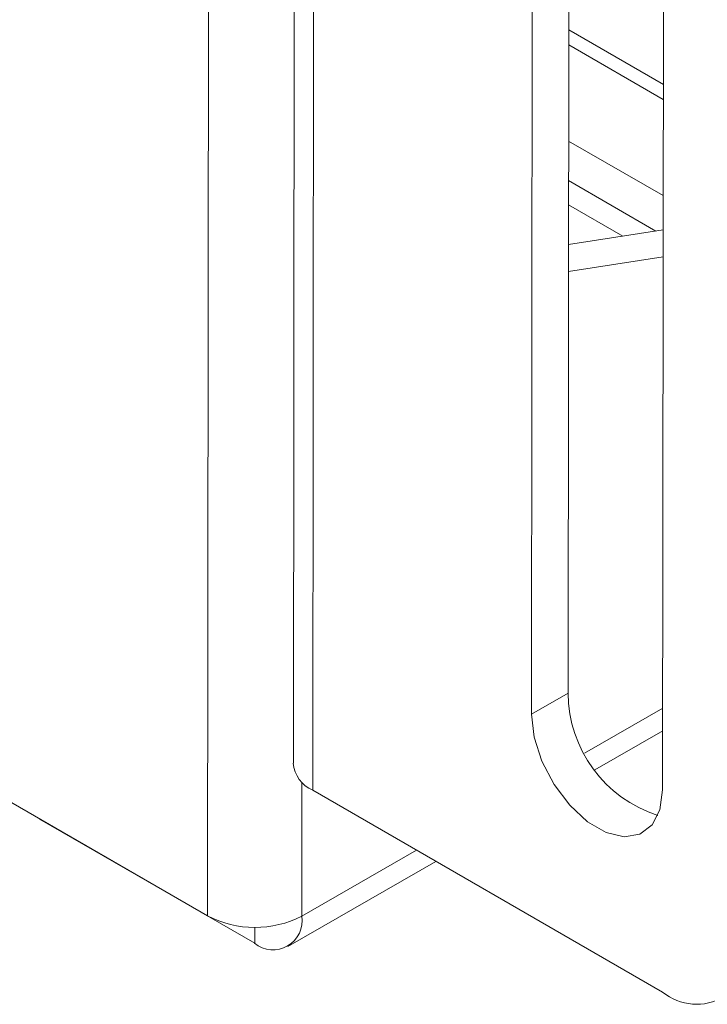
# Model space of a CAD drawing. Units: inches. Extents: x 0.3 to 81.9, y 0.2 to 51.2.
# Drawn here: x 73.5 to 74.9, y 24.2 to 26.2 of the extents above; entities that cross this region are included whole.
import ezdxf

# ---------------------------------------------------------------- set-up
doc = ezdxf.new("R2010")
doc.units = ezdxf.units.IN
doc.header["$MEASUREMENT"] = 0

msp = doc.modelspace()

# ---------------------------------------------------------------- linework, layer by layer
at = {"color": 8, "linetype": 'Continuous', "lineweight": 15}
for p, q in [((73.9287, 39.8857), (73.9132, 24.3412)), ((74.1259, 24.5954), (74.1402, 39.0393)), ((74.6432, 26.1329), (74.8345, 26.0225)), ((74.6429, 25.8279), (74.8191, 25.7261)), ((74.6428, 25.7789), (74.7523, 25.7157)), ((74.6418, 24.7917), (74.5679, 24.7491)), ((74.6753, 24.6704), (74.8332, 24.7614)), ((74.1038, 24.6121), (74.1036, 24.3411)), ((74.1036, 24.3411), (74.3352, 24.4745)), ((74.0083, 24.3184), (74.0083, 24.2861))]:
    msp.add_line(p, q, dxfattribs=at)
at = {"color": 7, "linetype": 'Continuous', "lineweight": 15}
for p, q in [((74.1008, 39.0943), (74.0865, 24.6503)), ((74.6418, 24.7917), (74.6438, 26.7216)), ((74.5679, 24.7491), (74.5698, 26.679)), ((74.835, 26.5259), (74.833, 24.596)), ((74.6431, 26.1026), (74.8344, 25.9922)), ((74.8342, 25.7976), (74.6429, 25.908)), ((74.8342, 25.7284), (74.6427, 25.6987)), ((74.8341, 25.6742), (74.6427, 25.6445)), ((74.696, 24.6368), (74.8332, 24.7158)), ((73.4781, 24.5925), (73.9132, 24.3412)), ((74.833, 24.1872), (74.1259, 24.5954)), ((73.5731, 24.5373), (73.5731, 24.5376)), ((74.0083, 24.2861), (73.5731, 24.5373)), ((74.0756, 24.2794), (74.3747, 24.4517))]:
    msp.add_line(p, q, dxfattribs=at)
at = {"color": 7, "linetype": 'Continuous', "lineweight": 15, "flags": 128}
msp.add_lwpolyline([(74.833, 24.596), (74.8276, 24.5559), (74.8119, 24.5253), (74.7872, 24.5066), (74.7554, 24.5014), (74.7192, 24.51), (74.6814, 24.5318), (74.6452, 24.565), (74.6135, 24.6069), (74.5888, 24.6541), (74.5732, 24.7028), (74.5679, 24.7491)], dxfattribs=at)
at = {"color": 7, "linetype": 'Continuous', "lineweight": 15}
for centre, radius, start, end in [((74.9035, 24.7936), 0.2617, 180.425, 252.1877), ((74.152, 24.6558), 0.0658, 184.73, 246.5817), ((74.0085, 24.5251), 0.2071, 242.6008, 297.3229), ((74.0454, 24.3317), 0.0589, 230.8527, 9.1574), ((74.902, 24.272), 0.1093, 230.853, 9.158)]:
    msp.add_arc(centre, radius, start, end, dxfattribs=at)

doc.saveas('drawing.dxf')
